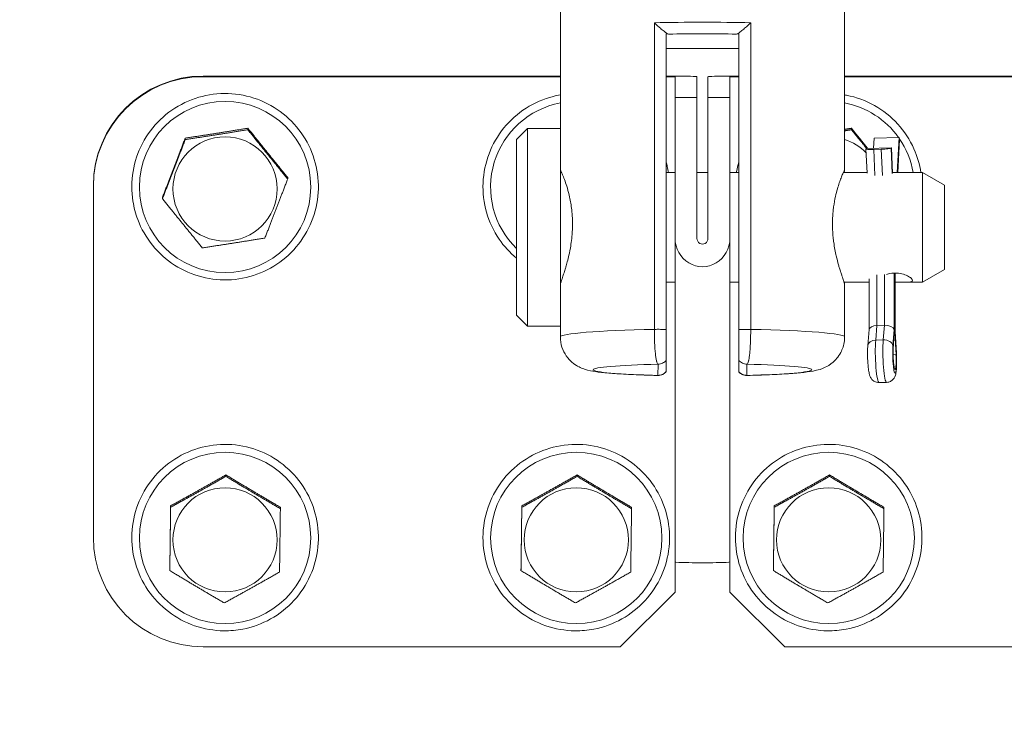
# Model space of a CAD drawing. Units: millimetres. Extents: x 21041 to 35881, y 7026 to 15936.
# Drawn here: x 25283 to 25372, y 11656 to 11721 of the extents above; entities that cross this region are included whole.
import ezdxf

# ---------------------------------------------------------------- set-up
doc = ezdxf.new("R2010")
doc.units = ezdxf.units.MM
for name, color, linetype, lineweight in [('Tratteggio (ISO)', 7, 'Continuous', 5), ('Visibile (ISO)', 7, 'Continuous', 15), ('Visibile sottile (ISO)', 7, 'Continuous', 9)]:
    doc.layers.add(name, color=color, linetype=linetype, lineweight=lineweight)

msp = doc.modelspace()

# ---------------------------------------------------------------- hatches: boundary and pattern name
at = {"layer": 'Tratteggio (ISO)'}
h = msp.add_hatch(dxfattribs=at)
h.set_pattern_fill('AR-CONC', color=256, scale=0.322997, angle=149.99998, style=0, pattern_type=2)
h.set_pattern_definition([(199.999978, (22433.3153, 7401.3682), (-1.90499886, 1.3338947), [0.2422475, -2.664722]), (144.99998, (22433.3153, 7401.3682), (-0.8266595, -2.3281372), [0.193798, -2.1317776]), (250.450978, (22433.1566, 7401.4793), (-2.731667, -0.99422044), [0.2058787, -2.2646649]), (196.18418, (22432.9923, 7400.8087), (-2.7180115, 2.1865714), [0.3633712, -3.997083]), (246.63558, (22432.766, 7400.991), (-4.1876678, -1.2153618), [0.308818, -3.3969876]), (141.18398, (22432.9923, 7400.8087), (-4.1876658, -1.2153693), [0.290697, -3.1976664]), (170.999978, (22432.7934, 7401.1101), (-1.01946456, 2.09021237), [0.2422475, -2.664722]), (115.99998, (22432.7934, 7401.11), (-1.851716, -1.6354622), [0.193798, -2.1317776]), (221.451378, (22432.7084, 7401.2843), (-2.8711806, 0.4547536), [0.2058787, -2.2646649]), (187.499978, (22433.31534, 7401.3682), (-0.57163223, -0.91154339), [0, -2.1059379, 0, -2.1640773, 0, -2.13985254]), (157.499978, (22433.3153, 7401.3682), (-1.3728352, -0.67840796), [0, -1.23384705, 0, -2.0574884, 0, -0.81556644]), (117.499978, (22433.9391, 7401.00805), (-1.45679948, 0.92520598), [0, -0.80749152, 0, -2.51937356, 0, -3.3430149]), (107.499978, (22434.2189, 7400.8466), (-1.792975, 0.66181954), [0, -1.049739, 0, -1.67312244, 0, -2.3740251])])
edge = h.paths.add_edge_path()
edge.add_line((26091.666, 12115.579), (26091.666, 12128.584))
edge.add_line((26091.666, 12128.584), (26089.667, 12128.584))
edge.add_line((26089.667, 12128.584), (26089.666, 12128.584))
edge.add_line((26089.666, 12128.584), (26089.666, 12110.578))
edge.add_line((26089.666, 12110.578), (26090.172, 12110.578))
edge.add_line((26090.172, 12110.578), (26092.133, 12110.578))
edge.add_line((26092.133, 12110.578), (26171.463, 12110.578))
edge.add_line((26171.463, 12110.578), (26172.134, 12084.408))
edge.add_line((26172.134, 12084.408), (26184.411, 11605.858))
edge.add_line((26184.411, 11605.858), (26184.419, 11605.549))
edge.add_line((26184.419, 11605.549), (26184.42, 11605.549))
edge.add_line((26184.42, 11605.549), (26187.42, 11605.549))
edge.add_line((26187.42, 11605.549), (26282.387, 11605.549))
edge.add_line((26282.387, 11605.549), (26282.387, 11607.549))
edge.add_line((26282.387, 11607.549), (26197.115, 11607.549))
edge.add_spline(control_points=[(26197.115, 11607.549), (26195.855, 11607.549), (26194.607, 11607.787), (26192.224, 11608.73), (26191.119, 11609.441), (26189.242, 11611.247), (26188.49, 11612.325), (26187.439, 11614.708), (26187.152, 11615.991), (26187.119, 11617.292)], knot_values=[-1.549937, -1.549937, -1.549937, -1.549937, -1.171933, -1.171933, -0.781289, -0.781289, -0.390644, -0.390644, 0, 0, 0, 0], degree=3, periodic=0)
edge.add_line((26187.119, 11617.292), (26174.512, 12108.705))
edge.add_spline(control_points=[(26174.512, 12108.705), (26174.496, 12109.336), (26174.36, 12109.957), (26173.858, 12111.137), (26173.488, 12111.68), (26172.561, 12112.595), (26172.013, 12112.957), (26170.809, 12113.451), (26170.164, 12113.579), (26169.513, 12113.579)], knot_values=[-0.775097, -0.775097, -0.775097, -0.775097, -0.585916, -0.585916, -0.39055, -0.39055, -0.195256, -0.195256, 0, 0, 0, 0], degree=3, periodic=0)
edge.add_line((26169.513, 12113.579), (26093.666, 12113.579))
edge.add_ellipse((26093.666, 12115.579), major_axis=(0.056, -2), ratio=0.999638, start_angle=270, end_angle=358.3865, ccw=False)
edge.add_ellipse((26093.666, 12115.579), major_axis=(0.056, -2), ratio=0.999638, start_angle=268.3865, end_angle=270, ccw=False)
edge = h.paths.add_edge_path()
edge.add_ellipse((24596.107, 12115.579), major_axis=(-0.056, -2), ratio=0.999638, start_angle=90, end_angle=91.6135)
edge.add_line((24598.107, 12115.579), (24598.107, 12128.584))
edge.add_line((24598.107, 12128.584), (24600.107, 12128.584))
edge.add_line((24600.107, 12128.584), (24600.107, 12128.584))
edge.add_line((24600.107, 12128.584), (24600.107, 12110.578))
edge.add_line((24600.107, 12110.578), (24599.602, 12110.578))
edge.add_line((24599.602, 12110.578), (24597.64, 12110.578))
edge.add_line((24597.64, 12110.578), (24518.311, 12110.578))
edge.add_line((24518.311, 12110.578), (24517.639, 12084.408))
edge.add_line((24517.639, 12084.408), (24505.362, 11605.858))
edge.add_line((24505.362, 11605.858), (24505.354, 11605.549))
edge.add_line((24505.354, 11605.549), (24505.353, 11605.549))
edge.add_line((24505.353, 11605.549), (24502.353, 11605.549))
edge.add_line((24502.353, 11605.549), (24407.387, 11605.549))
edge.add_line((24407.387, 11605.549), (24407.387, 11607.549))
edge.add_line((24407.387, 11607.549), (24492.658, 11607.549))
edge.add_spline(control_points=[(24492.658, 11607.549), (24493.96, 11607.549), (24495.25, 11607.803), (24497.659, 11608.792), (24498.756, 11609.517), (24500.609, 11611.346), (24501.349, 11612.433), (24502.352, 11614.79), (24502.622, 11616.033), (24502.655, 11617.292)], knot_values=[-1.549937, -1.549937, -1.549937, -1.549937, -1.159293, -1.159293, -0.768648, -0.768648, -0.378004, -0.378004, 0, 0, 0, 0], degree=3, periodic=0)
edge.add_line((24502.655, 11617.292), (24515.262, 12108.705))
edge.add_spline(control_points=[(24515.262, 12108.705), (24515.278, 12109.356), (24515.422, 12109.998), (24515.948, 12111.191), (24516.324, 12111.73), (24517.263, 12112.633), (24517.816, 12112.988), (24519.006, 12113.46), (24519.63, 12113.579), (24520.26, 12113.579)], knot_values=[-0.775109, -0.775109, -0.775109, -0.775109, -0.57965, -0.57965, -0.384232, -0.384232, -0.188889, -0.188889, 0, 0, 0, 0], degree=3, periodic=0)
edge.add_line((24520.26, 12113.579), (24596.107, 12113.579))
edge.add_ellipse((24596.107, 12115.579), major_axis=(-0.056, -2), ratio=0.999638, start_angle=1.6135, end_angle=90)

# ---------------------------------------------------------------- linework, layer by layer
at = {"layer": 'Visibile (ISO)'}
for p, q in [((25331.937, 11710.892), (25331.937, 11721.511)), ((25357.837, 11707.083), (25357.837, 11721.511)), ((25341.587, 11719.537), (25341.587, 11692.58)), ((25348.187, 11692.579), (25348.187, 11719.536)), ((25299.387, 11715.686), (25331.937, 11715.686)), ((25331.937, 11715.63), (25299.387, 11715.63)), ((25341.587, 11715.686), (25342.386, 11715.686)), ((25342.386, 11715.63), (25341.587, 11715.63)), ((25342.387, 11713.724), (25342.387, 11715.629)), ((25344.387, 11715.629), (25344.387, 11713.724)), ((25345.387, 11713.724), (25345.387, 11715.629)), ((25347.387, 11715.629), (25347.387, 11713.724)), ((25347.388, 11715.686), (25348.187, 11715.686)), ((25348.187, 11715.63), (25347.388, 11715.63)), ((25357.837, 11715.686), (25390.387, 11715.686)), ((25390.387, 11715.63), (25357.837, 11715.63)), ((25342.387, 11713.724), (25344.387, 11713.724)), ((25342.387, 11700.878), (25342.387, 11713.724)), ((25344.387, 11713.724), (25344.387, 11700.878)), ((25345.387, 11713.724), (25347.387, 11713.724)), ((25345.387, 11700.878), (25345.387, 11713.724)), ((25347.387, 11713.724), (25347.387, 11700.878)), ((25303.462, 11710.928), (25303.462, 11710.797)), ((25327.937, 11709.892), (25328.937, 11710.892)), ((25328.937, 11710.892), (25328.937, 11692.892)), ((25328.937, 11710.892), (25331.937, 11710.892)), ((25331.937, 11692.906), (25331.937, 11710.892)), ((25358.462, 11710.928), (25358.462, 11710.797)), ((25297.758, 11710.032), (25297.758, 11709.901)), ((25360.519, 11710.012), (25360.472, 11709.105)), ((25360.519, 11710.012), (25362.803, 11710.083)), ((25362.634, 11706.882), (25362.803, 11710.083)), ((25362.803, 11710.083), (25362.833, 11709.926)), ((25327.937, 11693.892), (25327.937, 11709.892)), ((25359.784, 11709.046), (25359.88, 11706.828)), ((25359.819, 11709.085), (25359.789, 11709.056)), ((25359.819, 11709.085), (25362.103, 11709.156)), ((25362.072, 11709.127), (25362.103, 11709.156)), ((25362.103, 11709.156), (25362.202, 11706.843)), ((25362.838, 11709.859), (25362.681, 11706.882)), ((25360.498, 11708.994), (25361.183, 11709.015)), ((25307.09, 11706.439), (25307.09, 11706.308)), ((25331.937, 11706.892), (25332.051, 11706.892)), ((25341.587, 11706.892), (25342.387, 11706.892)), ((25344.387, 11706.892), (25345.387, 11706.892)), ((25347.387, 11706.892), (25348.187, 11706.892)), ((25357.723, 11706.892), (25359.877, 11706.892)), ((25363.394, 11706.892), (25364.937, 11706.892)), ((25364.937, 11696.892), (25364.937, 11706.892)), ((25366.937, 11705.737), (25364.937, 11706.892)), ((25289.387, 11705.689), (25289.387, 11705.633)), ((25289.387, 11705.633), (25289.387, 11673.646)), ((25366.937, 11705.737), (25366.937, 11698.047)), ((25295.683, 11704.646), (25295.683, 11704.515)), ((25342.387, 11671.39), (25342.387, 11700.878)), ((25347.387, 11700.878), (25347.387, 11671.39)), ((25362.442, 11697.724), (25362.442, 11692.41)), ((25366.937, 11698.047), (25364.937, 11696.892)), ((25331.937, 11696.892), (25331.988, 11696.892)), ((25341.587, 11696.892), (25342.387, 11696.892)), ((25347.387, 11696.892), (25348.187, 11696.892)), ((25357.786, 11696.892), (25360.065, 11696.892)), ((25357.837, 11691.908), (25357.837, 11696.701)), ((25360.065, 11697.214), (25360.065, 11692.572)), ((25363.394, 11696.892), (25364.937, 11696.892)), ((25327.937, 11693.892), (25328.937, 11692.892)), ((25328.937, 11692.892), (25331.937, 11692.892)), ((25331.937, 11691.908), (25331.937, 11692.906)), ((25360.773, 11692.943), (25361.458, 11692.965)), ((25341.587, 11689.759), (25341.587, 11692.58)), ((25348.187, 11692.579), (25348.187, 11689.768)), ((25360.065, 11692.58), (25359.951, 11691.129)), ((25362.271, 11690.825), (25362.395, 11692.697)), ((25362.395, 11692.697), (25362.52, 11690.295)), ((25362.442, 11692.41), (25362.557, 11690.465)), ((25341.587, 11688.739), (25341.587, 11688.743)), ((25348.187, 11688.733), (25348.187, 11688.729)), ((25360.982, 11687.742), (25361.667, 11687.763)), ((25301.462, 11679.326), (25301.462, 11679.195)), ((25333.462, 11679.326), (25333.462, 11679.195)), ((25356.462, 11679.326), (25356.462, 11679.195)), ((25296.425, 11676.506), (25296.425, 11676.375)), ((25306.424, 11676.376), (25306.424, 11676.245)), ((25328.425, 11676.506), (25328.425, 11676.375)), ((25338.424, 11676.376), (25338.424, 11676.245)), ((25351.425, 11676.506), (25351.425, 11676.375)), ((25361.424, 11676.376), (25361.424, 11676.245)), ((25342.386, 11673.646), (25342.386, 11668.648)), ((25347.388, 11673.646), (25347.388, 11668.648)), ((25296.35, 11670.735), (25296.35, 11670.604)), ((25328.35, 11670.735), (25328.35, 11670.604)), ((25351.35, 11670.735), (25351.35, 11670.604)), ((25342.386, 11668.648), (25337.386, 11663.65)), ((25352.388, 11663.65), (25347.388, 11668.648)), ((25337.386, 11663.65), (25299.387, 11663.65)), ((25390.387, 11663.65), (25352.388, 11663.65))]:
    msp.add_line(p, q, dxfattribs=at)
for centre, major_axis, ratio, start_param, end_param in [((25340.842, 11719.499), (1, 0), 0.056405, 0.303453, 0.730414), ((25348.942, 11719.499), (-1, 0), 0.056405, 5.568197, 5.978824), ((25340.832, 11718.231), (1, 0), 0.056405, 5.568197, 5.978824), ((25348.932, 11718.231), (-1, 0), 0.056405, 0.303453, 0.730414), ((25299.387, 11705.689), (-10, 0), 0.999607, 4.712389, 6.283185), ((25299.387, 11705.633), (-10, 0), 0.999607, 4.712389, 6.283185), ((25342.386, 11715.629), (2.001, 0), 0.028027, 0, 1.570796), ((25342.386, 11715.629), (0.001, 0), 0.028027, 0, 1.570796), ((25347.388, 11715.629), (-2.001, 0), 0.028027, 4.712389, 6.283185), ((25347.388, 11715.629), (-0.001, 0), 0.028027, 4.712389, 6.283185), ((25356.387, 11705.395), (-4.75, 0), 0.999607, 3.910919, 4.402174), ((25360.588, 11709.081), (-0.804, -0.035), 0.10386, 6.166575, 7.737371), ((25361.273, 11709.102), (0.804, 0.035), 0.10386, 4.595778, 6.166575), ((25362.034, 11709.901), (0.804, -0.042), 0.582765, 0, 0.142882), ((25344.887, 11700.878), (0, -2.569), 0.973109, 4.712389, 7.853982), ((25344.887, 11700.878), (0, 0.514), 0.973109, 1.570796, 4.712389), ((25360.87, 11692.541), (0.805, -0.032), 0.499847, 1.710415, 3.121982), ((25361.555, 11692.562), (-0.805, 0.032), 0.499847, 3.281211, 4.852007), ((25361.637, 11692.386), (-0.805, -0.024), 0.012414, 3.141958, 3.261235), ((25362.395, 11690.087), (0.036, -1.149), 0.115717, 4.011288, 8.032851), ((25299.387, 11673.646), (-10, 0), 0.999607, 0, 1.570796), ((25342.386, 11673.646), (0.001, 0), 0.028027, 0, 1.570796), ((25347.388, 11673.646), (-0.001, 0), 0.028027, 4.712389, 6.283185), ((25344.887, 11671.39), (-2.5, 0), 0.028027, 0, 3.141593)]:
    msp.add_ellipse(centre, major_axis=major_axis, ratio=ratio, start_param=start_param, end_param=end_param, dxfattribs=at)
for centre, major_axis in [((25301.387, 11705.395), (-4.75, 0)), ((25301.387, 11673.408), (4.75, 0)), ((25333.387, 11673.408), (4.75, 0)), ((25356.387, 11673.408), (4.75, 0))]:
    msp.add_ellipse(centre, major_axis=major_axis, ratio=0.999607, dxfattribs=at)
for points, knots in [([(25340.503, 11720.551), (25340.505, 11720.549), (25340.506, 11720.548), (25340.607, 11720.447), (25340.713, 11720.346), (25340.924, 11720.153), (25341.031, 11720.06), (25341.247, 11719.878), (25341.358, 11719.789), (25341.537, 11719.658), (25341.608, 11719.609), (25341.719, 11719.544), (25341.761, 11719.524), (25341.792, 11719.517), (25341.794, 11719.516), (25341.796, 11719.516)], [-0.4501946, -0.4501946, -0.4501946, -0.4501946, -0.4494082, -0.4494082, -0.3956652, -0.3956652, -0.3442882, -0.3442882, -0.289707, -0.289707, -0.2488331, -0.2488331, -0.2138621, -0.2138621, -0.2115932, -0.2115932, -0.2115932, -0.2115932]), ([(25349.281, 11720.55), (25349.28, 11720.549), (25349.278, 11720.548), (25349.177, 11720.447), (25349.071, 11720.346), (25348.86, 11720.153), (25348.754, 11720.06), (25348.537, 11719.878), (25348.426, 11719.789), (25348.248, 11719.657), (25348.177, 11719.609), (25348.065, 11719.543), (25348.023, 11719.524), (25347.991, 11719.517), (25347.99, 11719.516), (25347.988, 11719.516)], [-0.0006435, -0.0006435, -0.0006435, -0.0006435, 0, 0, 0.0439709, 0.0439709, 0.0860059, 0.0860059, 0.1306626, 0.1306626, 0.1641043, 0.1641043, 0.1927165, 0.1927165, 0.1945728, 0.1945728, 0.1945728, 0.1945728]), ([(25347.986, 11718.212), (25347.584, 11718.206), (25347.175, 11718.201), (25346.349, 11718.194), (25345.931, 11718.191), (25345.092, 11718.189), (25344.671, 11718.189), (25343.832, 11718.192), (25343.414, 11718.194), (25342.587, 11718.201), (25342.179, 11718.206), (25341.776, 11718.212)], [4.4513014, 4.4513014, 4.4513014, 4.4513014, 4.5554025, 4.5554025, 4.6603627, 4.6603627, 4.7653228, 4.7653228, 4.870283, 4.870283, 4.9743816, 4.9743816, 4.9743816, 4.9743816]), ([(25292.99, 11704.28), (25292.849, 11705.175), (25292.853, 11706.093), (25293.149, 11707.882), (25293.441, 11708.752), (25294.285, 11710.356), (25294.836, 11711.09), (25296.142, 11712.348), (25296.896, 11712.871), (25298.532, 11713.654), (25299.412, 11713.914), (25301.211, 11714.143), (25302.129, 11714.113), (25303.909, 11713.765), (25304.77, 11713.447), (25306.35, 11712.557), (25307.068, 11711.985), (25308.287, 11710.643), (25308.789, 11709.874), (25309.524, 11708.217), (25309.758, 11707.329), (25309.935, 11705.525), (25309.877, 11704.609), (25309.477, 11702.841), (25309.135, 11701.99), (25308.199, 11700.437), (25307.605, 11699.737), (25306.228, 11698.557), (25305.445, 11698.079), (25303.766, 11697.392), (25302.872, 11697.184), (25301.063, 11697.061), (25300.148, 11697.145), (25298.392, 11697.596), (25297.551, 11697.963), (25296.025, 11698.944), (25295.342, 11699.557), (25294.203, 11700.968), (25293.748, 11701.765), (25293.227, 11703.152), (25293.079, 11703.712), (25292.99, 11704.28)], [0, 0, 0, 0, 0.319969, 0.319969, 0.639937, 0.639937, 0.959919, 0.959919, 1.27992, 1.27992, 1.599941, 1.599941, 1.919972, 1.919972, 2.240003, 2.240003, 2.56002, 2.56002, 2.880017, 2.880017, 3.199995, 3.199995, 3.519962, 3.519962, 3.839933, 3.839933, 4.159917, 4.159917, 4.479922, 4.479922, 4.799946, 4.799946, 5.119979, 5.119979, 5.440007, 5.440007, 5.760021, 5.760021, 6.080014, 6.080014, 6.283185, 6.283185, 6.283185, 6.283185]), ([(25327.937, 11699.079), (25327.334, 11699.582), (25326.802, 11700.169), (25325.85, 11701.567), (25325.461, 11702.398), (25324.964, 11704.142), (25324.856, 11705.053), (25324.933, 11706.864), (25325.117, 11707.763), (25325.76, 11709.458), (25326.218, 11710.254), (25327.361, 11711.661), (25328.046, 11712.272), (25329.574, 11713.248), (25330.417, 11713.613), (25331.507, 11713.89), (25331.721, 11713.935), (25331.937, 11713.972)], [0.683039, 0.683039, 0.683039, 0.683039, 0.960068, 0.960068, 1.280055, 1.280055, 1.600027, 1.600027, 1.919995, 1.919995, 2.23997, 2.23997, 2.559963, 2.559963, 2.879977, 2.879977, 2.957138, 2.957138, 2.957138, 2.957138]), ([(25357.837, 11713.972), (25357.898, 11713.962), (25357.958, 11713.951), (25358.909, 11713.765), (25359.77, 11713.447), (25361.35, 11712.557), (25362.068, 11711.985), (25363.287, 11710.643), (25363.789, 11709.874), (25364.461, 11708.36), (25364.674, 11707.634), (25364.788, 11706.892)], [1.898177, 1.898177, 1.898177, 1.898177, 1.919972, 1.919972, 2.240003, 2.240003, 2.56002, 2.56002, 2.880017, 2.880017, 3.144875, 3.144875, 3.144875, 3.144875]), ([(25341.587, 11707.837), (25341.622, 11707.709), (25341.654, 11707.579), (25341.724, 11707.264), (25341.759, 11707.079), (25341.788, 11706.892)], [4.4329123, 4.4329123, 4.4329123, 4.4329123, 4.4800513, 4.4800513, 4.5467088, 4.5467088, 4.5467088, 4.5467088]), ([(25347.986, 11706.892), (25347.99, 11706.924), (25347.996, 11706.956), (25348.048, 11707.274), (25348.11, 11707.557), (25348.187, 11707.837)], [0.3086058, 0.3086058, 0.3086058, 0.3086058, 0.3199686, 0.3199686, 0.4224023, 0.4224023, 0.4224023, 0.4224023]), ([(25331.988, 11706.892), (25331.954, 11706.997), (25331.937, 11707.062), (25331.937, 11707.102), (25331.948, 11707.091), (25331.991, 11707.016), (25332.021, 11706.958), (25332.091, 11706.807), (25332.129, 11706.719), (25332.229, 11706.478), (25332.293, 11706.312), (25332.5, 11705.727), (25332.652, 11705.228), (25332.856, 11704.291), (25332.924, 11703.898), (25332.989, 11703.341), (25333.003, 11703.193), (25333.027, 11702.865), (25333.036, 11702.685), (25333.043, 11702.399), (25333.044, 11702.293), (25333.044, 11702.187)], [-0.9345289, -0.9345289, -0.9345289, -0.9345289, -0.8195307, -0.8195307, -0.7265009, -0.7265009, -0.6412276, -0.6412276, -0.5661854, -0.5661854, -0.4664066, -0.4664066, -0.2611095, -0.2611095, -0.1321312, -0.1321312, -0.0862877, -0.0862877, -0.031895, -0.031895, -0.000001, -0.000001, -0.000001, -0.000001]), ([(25356.73, 11702.187), (25356.73, 11702.377), (25356.734, 11702.567), (25356.748, 11702.86), (25356.754, 11702.964), (25356.769, 11703.153), (25356.776, 11703.237), (25356.799, 11703.473), (25356.818, 11703.623), (25356.884, 11704.098), (25356.943, 11704.413), (25357.062, 11704.953), (25357.122, 11705.184), (25357.24, 11705.6), (25357.298, 11705.785), (25357.408, 11706.112), (25357.46, 11706.255), (25357.538, 11706.459), (25357.567, 11706.529), (25357.618, 11706.654), (25357.641, 11706.709), (25357.691, 11706.823), (25357.716, 11706.878), (25357.765, 11706.981), (25357.787, 11707.024), (25357.825, 11707.089), (25357.836, 11707.1), (25357.837, 11707.063), (25357.819, 11706.998), (25357.786, 11706.892)], [-2.084995, -2.084995, -2.084995, -2.084995, -2.008626, -2.008626, -1.966055, -1.966055, -1.931286, -1.931286, -1.86788, -1.86788, -1.726311, -1.726311, -1.607748, -1.607748, -1.497409, -1.497409, -1.39413, -1.39413, -1.332007, -1.332007, -1.274422, -1.274422, -1.200563, -1.200563, -1.108564, -1.108564, -0.986047, -0.986047, -0.829702, -0.829702, -0.829702, -0.829702]), ([(25363.394, 11706.892), (25363.29, 11706.892), (25363.174, 11706.89), (25362.854, 11706.884), (25362.639, 11706.881), (25362.359, 11706.881), (25362.28, 11706.882), (25362.201, 11706.882)], [0.3872382, 0.3872382, 0.3872382, 0.3872382, 0.4251275, 0.4251275, 0.4858735, 0.4858735, 0.5091048, 0.5091048, 0.5091048, 0.5091048]), ([(25333.044, 11702.187), (25333.043, 11702.009), (25333.038, 11701.83), (25333.023, 11701.512), (25333.014, 11701.372), (25332.983, 11700.988), (25332.957, 11700.746), (25332.895, 11700.295), (25332.861, 11700.084), (25332.802, 11699.762), (25332.779, 11699.647), (25332.707, 11699.309), (25332.656, 11699.094), (25332.558, 11698.714), (25332.512, 11698.546), (25332.436, 11698.284), (25332.406, 11698.184), (25332.353, 11698.008), (25332.328, 11697.93), (25332.256, 11697.704), (25332.211, 11697.565), (25332.142, 11697.358), (25332.116, 11697.282), (25332.056, 11697.1), (25332.024, 11697.004), (25331.958, 11696.801), (25331.937, 11696.725), (25331.937, 11696.7), (25331.937, 11696.7), (25331.937, 11696.7)], [-1.7082588, -1.7082588, -1.7082588, -1.7082588, -1.6529644, -1.6529644, -1.6095203, -1.6095203, -1.5328527, -1.5328527, -1.4634528, -1.4634528, -1.4234365, -1.4234365, -1.3441748, -1.3441748, -1.2758954, -1.2758954, -1.2312098, -1.2312098, -1.1936823, -1.1936823, -1.1172262, -1.1172262, -1.0670034, -1.0670034, -0.9859585, -0.9859585, -0.8543014, -0.8543014, -0.853831, -0.853831, -0.853831, -0.853831]), ([(25357.837, 11696.701), (25357.837, 11696.701), (25357.837, 11696.701), (25357.837, 11696.716), (25357.829, 11696.749), (25357.81, 11696.815), (25357.805, 11696.833), (25357.795, 11696.865), (25357.791, 11696.878), (25357.782, 11696.907), (25357.777, 11696.922), (25357.759, 11696.976), (25357.745, 11697.017), (25357.693, 11697.173), (25357.648, 11697.307), (25357.562, 11697.564), (25357.526, 11697.674), (25357.468, 11697.854), (25357.447, 11697.918), (25357.407, 11698.046), (25357.388, 11698.11), (25357.34, 11698.269), (25357.311, 11698.368), (25357.21, 11698.722), (25357.138, 11698.995), (25356.983, 11699.671), (25356.906, 11700.079), (25356.833, 11700.625), (25356.819, 11700.737), (25356.796, 11700.943), (25356.787, 11701.036), (25356.768, 11701.251), (25356.759, 11701.373), (25356.738, 11701.725), (25356.731, 11701.956), (25356.73, 11702.187)], [-0.8296616, -0.8296616, -0.8296616, -0.8296616, -0.8290189, -0.8290189, -0.7542925, -0.7542925, -0.729422, -0.729422, -0.7144927, -0.7144927, -0.6979393, -0.6979393, -0.6608105, -0.6608105, -0.5693188, -0.5693188, -0.5099896, -0.5099896, -0.4789338, -0.4789338, -0.4502262, -0.4502262, -0.4085432, -0.4085432, -0.3054964, -0.3054964, -0.1694656, -0.1694656, -0.1346189, -0.1346189, -0.1061487, -0.1061487, -0.0692518, -0.0692518, -0.000001, -0.000001, -0.000001, -0.000001]), ([(25361.643, 11697.605), (25361.7, 11697.623), (25361.76, 11697.64), (25362.019, 11697.699), (25362.234, 11697.724), (25362.639, 11697.724), (25362.854, 11697.699), (25363.248, 11697.608), (25363.427, 11697.543), (25363.709, 11697.407), (25363.832, 11697.327), (25363.996, 11697.179), (25364.037, 11697.111), (25364.037, 11697.007), (25363.996, 11696.965), (25363.832, 11696.911), (25363.709, 11696.899), (25363.427, 11696.89), (25363.248, 11696.893), (25362.856, 11696.9), (25362.643, 11696.903), (25362.442, 11696.903)], [0.4060119, 0.4060119, 0.4060119, 0.4060119, 0.4251275, 0.4251275, 0.4858735, 0.4858735, 0.5466195, 0.5466195, 0.6073656, 0.6073656, 0.6680879, 0.6680879, 0.7288102, 0.7288102, 0.7895326, 0.7895326, 0.8502549, 0.8502549, 0.9110009, 0.9110009, 0.9711683, 0.9711683, 0.9711683, 0.9711683]), ([(25331.937, 11691.908), (25331.937, 11691.579), (25331.993, 11691.253), (25332.187, 11690.657), (25332.327, 11690.398), (25332.648, 11689.929), (25332.828, 11689.749), (25333.193, 11689.43), (25333.364, 11689.323), (25333.691, 11689.138), (25333.831, 11689.079), (25334.14, 11688.958), (25334.281, 11688.918), (25334.774, 11688.79), (25335.055, 11688.751), (25335.772, 11688.658), (25336.205, 11688.617), (25337.197, 11688.542), (25337.755, 11688.509), (25338.976, 11688.452), (25339.64, 11688.427), (25340.496, 11688.403), (25340.651, 11688.399), (25340.808, 11688.395)], [0, 0, 0, 0, 0.018355, 0.018355, 0.038558, 0.038558, 0.064471, 0.064471, 0.099234, 0.099234, 0.143898, 0.143898, 0.21396, 0.21396, 0.412102, 0.412102, 0.643418, 0.643418, 0.874734, 0.874734, 1.10605, 1.10605, 1.15658, 1.15658, 1.15658, 1.15658]), ([(25348.957, 11688.395), (25349.676, 11688.413), (25350.36, 11688.435), (25351.628, 11688.489), (25352.212, 11688.52), (25353.258, 11688.591), (25353.719, 11688.63), (25354.533, 11688.722), (25354.865, 11688.765), (25355.472, 11688.91), (25355.679, 11688.95), (25356.257, 11689.23), (25356.482, 11689.343), (25357.001, 11689.797), (25357.26, 11690.061), (25357.639, 11690.783), (25357.769, 11691.15), (25357.83, 11691.671), (25357.837, 11691.789), (25357.837, 11691.908)], [1.984108, 1.984108, 1.984108, 1.984108, 2.215605, 2.215605, 2.447102, 2.447102, 2.678599, 2.678599, 2.910096, 2.910096, 3.025844, 3.025844, 3.077208, 3.077208, 3.111945, 3.111945, 3.13497, 3.13497, 3.141593, 3.141593, 3.141593, 3.141593]), ([(25359.951, 11691.129), (25359.938, 11690.96), (25359.931, 11690.771), (25359.926, 11690.395), (25359.928, 11690.212), (25359.938, 11689.849), (25359.947, 11689.669), (25359.972, 11689.323), (25359.987, 11689.157), (25360.027, 11688.839), (25360.05, 11688.693), (25360.102, 11688.47), (25360.123, 11688.391), (25360.186, 11688.243), (25360.209, 11688.196), (25360.287, 11688.075), (25360.341, 11687.997), (25360.527, 11687.857), (25360.623, 11687.802), (25360.818, 11687.75), (25360.9, 11687.74), (25360.982, 11687.742)], [4.214404, 4.214404, 4.214404, 4.214404, 4.615417, 4.615417, 4.962317, 4.962317, 5.30197, 5.30197, 5.647577, 5.647577, 6.026952, 6.026952, 6.259942, 6.259942, 6.354135, 6.354135, 6.451922, 6.451922, 6.509803, 6.509803, 6.544301, 6.544301, 6.544301, 6.544301]), ([(25362.557, 11690.465), (25362.567, 11690.288), (25362.574, 11690.105), (25362.581, 11689.746), (25362.581, 11689.569), (25362.573, 11689.231), (25362.565, 11689.071), (25362.539, 11688.777), (25362.524, 11688.649), (25362.476, 11688.444), (25362.459, 11688.375), (25362.398, 11688.241), (25362.378, 11688.202), (25362.309, 11688.094), (25362.253, 11688.014), (25362.068, 11687.876), (25361.973, 11687.822), (25361.796, 11687.775), (25361.732, 11687.765), (25361.667, 11687.763)], [4.214404, 4.214404, 4.214404, 4.214404, 4.556973, 4.556973, 4.897173, 4.897173, 5.249067, 5.249067, 5.6106, 5.6106, 5.791367, 5.791367, 5.853981, 5.853981, 5.941058, 5.941058, 5.994876, 5.994876, 6.022069, 6.022069, 6.022069, 6.022069]), ([(25341.587, 11688.739), (25341.515, 11688.657), (25341.429, 11688.586), (25341.245, 11688.479), (25341.145, 11688.44), (25340.968, 11688.402), (25340.89, 11688.394), (25340.814, 11688.395)], [0, 0, 0, 0, 0.03260033, 0.03260033, 0.06399823, 0.06399823, 0.08697623, 0.08697623, 0.08697623, 0.08697623]), ([(25348.952, 11688.395), (25348.85, 11688.393), (25348.747, 11688.407), (25348.548, 11688.466), (25348.451, 11688.513), (25348.299, 11688.617), (25348.239, 11688.67), (25348.187, 11688.729)], [0.0003967, 0.0003967, 0.0003967, 0.0003967, 0.0309634, 0.0309634, 0.06256777, 0.06256777, 0.08623853, 0.08623853, 0.08623853, 0.08623853]), ([(25301.276, 11665.116), (25300.369, 11665.128), (25299.465, 11665.286), (25297.751, 11665.878), (25296.942, 11666.313), (25295.502, 11667.414), (25294.871, 11668.081), (25293.85, 11669.58), (25293.461, 11670.411), (25292.964, 11672.154), (25292.856, 11673.066), (25292.933, 11674.877), (25293.117, 11675.776), (25293.76, 11677.471), (25294.218, 11678.267), (25295.361, 11679.673), (25296.046, 11680.285), (25297.574, 11681.261), (25298.417, 11681.625), (25300.174, 11682.071), (25301.089, 11682.153), (25302.898, 11682.023), (25303.792, 11681.813), (25305.468, 11681.121), (25306.25, 11680.64), (25307.623, 11679.456), (25308.214, 11678.754), (25309.146, 11677.198), (25309.486, 11676.346), (25309.88, 11674.577), (25309.935, 11673.66), (25309.753, 11671.857), (25309.516, 11670.97), (25308.776, 11669.315), (25308.272, 11668.548), (25307.048, 11667.21), (25306.329, 11666.64), (25304.746, 11665.755), (25303.884, 11665.44), (25302.428, 11665.16), (25301.852, 11665.108), (25301.276, 11665.116)], [0, 0, 0, 0, 0.320033, 0.320033, 0.640059, 0.640059, 0.960068, 0.960068, 1.280055, 1.280055, 1.600027, 1.600027, 1.919995, 1.919995, 2.23997, 2.23997, 2.559963, 2.559963, 2.879977, 2.879977, 3.200006, 3.200006, 3.520039, 3.520039, 3.840062, 3.840062, 4.160067, 4.160067, 4.480051, 4.480051, 4.800021, 4.800021, 5.119989, 5.119989, 5.439967, 5.439967, 5.759964, 5.759964, 6.079981, 6.079981, 6.283185, 6.283185, 6.283185, 6.283185]), ([(25333.276, 11665.116), (25332.369, 11665.128), (25331.465, 11665.286), (25329.751, 11665.878), (25328.942, 11666.313), (25327.502, 11667.414), (25326.871, 11668.081), (25325.85, 11669.58), (25325.461, 11670.411), (25324.964, 11672.154), (25324.856, 11673.066), (25324.933, 11674.877), (25325.117, 11675.776), (25325.76, 11677.471), (25326.218, 11678.267), (25327.361, 11679.673), (25328.046, 11680.285), (25329.574, 11681.261), (25330.417, 11681.625), (25332.174, 11682.071), (25333.089, 11682.153), (25334.898, 11682.023), (25335.792, 11681.813), (25337.468, 11681.121), (25338.25, 11680.64), (25339.623, 11679.456), (25340.214, 11678.754), (25341.146, 11677.198), (25341.486, 11676.346), (25341.88, 11674.577), (25341.935, 11673.66), (25341.753, 11671.857), (25341.516, 11670.97), (25340.776, 11669.315), (25340.272, 11668.548), (25339.048, 11667.21), (25338.329, 11666.64), (25336.746, 11665.755), (25335.884, 11665.44), (25334.428, 11665.16), (25333.852, 11665.108), (25333.276, 11665.116)], [0, 0, 0, 0, 0.320033, 0.320033, 0.640059, 0.640059, 0.960068, 0.960068, 1.280055, 1.280055, 1.600027, 1.600027, 1.919995, 1.919995, 2.23997, 2.23997, 2.559963, 2.559963, 2.879977, 2.879977, 3.200006, 3.200006, 3.520039, 3.520039, 3.840062, 3.840062, 4.160067, 4.160067, 4.480051, 4.480051, 4.800021, 4.800021, 5.119989, 5.119989, 5.439967, 5.439967, 5.759964, 5.759964, 6.079981, 6.079981, 6.283185, 6.283185, 6.283185, 6.283185]), ([(25356.276, 11665.116), (25355.369, 11665.128), (25354.465, 11665.286), (25352.751, 11665.878), (25351.942, 11666.313), (25350.502, 11667.414), (25349.871, 11668.081), (25348.85, 11669.58), (25348.461, 11670.411), (25347.964, 11672.154), (25347.856, 11673.066), (25347.933, 11674.877), (25348.117, 11675.776), (25348.76, 11677.471), (25349.218, 11678.267), (25350.361, 11679.673), (25351.046, 11680.285), (25352.574, 11681.261), (25353.417, 11681.625), (25355.174, 11682.071), (25356.089, 11682.153), (25357.898, 11682.023), (25358.792, 11681.813), (25360.468, 11681.121), (25361.25, 11680.64), (25362.623, 11679.456), (25363.214, 11678.754), (25364.146, 11677.198), (25364.486, 11676.346), (25364.88, 11674.577), (25364.935, 11673.66), (25364.753, 11671.857), (25364.516, 11670.97), (25363.776, 11669.315), (25363.272, 11668.548), (25362.048, 11667.21), (25361.329, 11666.64), (25359.746, 11665.755), (25358.884, 11665.44), (25357.428, 11665.16), (25356.852, 11665.108), (25356.276, 11665.116)], [0, 0, 0, 0, 0.320033, 0.320033, 0.640059, 0.640059, 0.960068, 0.960068, 1.280055, 1.280055, 1.600027, 1.600027, 1.919995, 1.919995, 2.23997, 2.23997, 2.559963, 2.559963, 2.879977, 2.879977, 3.200006, 3.200006, 3.520039, 3.520039, 3.840062, 3.840062, 4.160067, 4.160067, 4.480051, 4.480051, 4.800021, 4.800021, 5.119989, 5.119989, 5.439967, 5.439967, 5.759964, 5.759964, 6.079981, 6.079981, 6.283185, 6.283185, 6.283185, 6.283185])]:
    msp.add_open_spline(points, degree=3, knots=knots, dxfattribs=at)
for points, weights in [([(25297.758, 11710.032), (25300.61, 11710.461), (25303.462, 11710.928)], [1.18876304953, 1.37266533329, 1.18876304953]), ([(25303.462, 11710.928), (25305.276, 11708.665), (25307.09, 11706.439)], [1.18876304953, 1.37266533329, 1.18876304953]), ([(25357.837, 11710.826), (25358.141, 11710.876), (25358.462, 11710.928)], [1.22152682361, 1.20694193338, 1.18876304953]), ([(25358.462, 11710.928), (25359.252, 11709.942), (25359.941, 11709.089)], [1.18876304953, 1.26245627505, 1.27708888015]), ([(25295.683, 11704.646), (25296.721, 11707.32), (25297.758, 11710.032)], [1.18876304953, 1.37266533329, 1.18876304953]), ([(25297.758, 11709.901), (25300.61, 11710.326), (25303.462, 11710.797)], [1, 1.15470053838, 1]), ([(25303.462, 11710.797), (25305.276, 11708.529), (25307.09, 11706.308)], [1, 1.15470053838, 1]), ([(25357.837, 11710.694), (25358.141, 11710.744), (25358.462, 11710.797)], [1.0275612319, 1.0152922686, 1]), ([(25358.462, 11710.797), (25359.195, 11709.881), (25359.836, 11709.086)], [1, 1.05723011057, 1.07211666384]), ([(25295.683, 11704.515), (25296.721, 11707.185), (25297.758, 11709.901)], [1, 1.15470053838, 1]), ([(25307.09, 11706.308), (25306.053, 11703.592), (25305.015, 11700.923)], [1, 1.15470053838, 1]), ([(25299.312, 11700.026), (25297.497, 11702.247), (25295.683, 11704.515)], [1, 1.15470053838, 1]), ([(25305.015, 11700.923), (25302.163, 11700.451), (25299.312, 11700.026)], [1, 1.15470053838, 1]), ([(25341.587, 11689.759), (25341.587, 11689.247), (25341.587, 11688.743)], [0.999990183352, 0.999970694787, 0.999990069194]), ([(25348.187, 11688.734), (25348.187, 11689.254), (25348.187, 11689.768)], [0.999990183516, 0.999970695277, 0.99999006936]), ([(25296.425, 11676.506), (25298.943, 11677.897), (25301.462, 11679.326)], [1.18876304953, 1.37266533329, 1.18876304953]), ([(25296.425, 11676.375), (25298.943, 11677.762), (25301.462, 11679.195)], [1, 1.15470053838, 1]), ([(25301.462, 11679.326), (25303.943, 11677.832), (25306.424, 11676.376)], [1.18876304953, 1.37266533329, 1.18876304953]), ([(25301.462, 11679.195), (25303.943, 11677.697), (25306.424, 11676.245)], [1, 1.15470053838, 1]), ([(25328.425, 11676.506), (25330.943, 11677.897), (25333.462, 11679.326)], [1.18876304953, 1.37266533329, 1.18876304953]), ([(25328.425, 11676.375), (25330.943, 11677.762), (25333.462, 11679.195)], [1, 1.15470053838, 1]), ([(25333.462, 11679.326), (25335.943, 11677.832), (25338.424, 11676.376)], [1.18876304953, 1.37266533329, 1.18876304953]), ([(25333.462, 11679.195), (25335.943, 11677.697), (25338.424, 11676.245)], [1, 1.15470053838, 1]), ([(25351.425, 11676.506), (25353.943, 11677.897), (25356.462, 11679.326)], [1.18876304953, 1.37266533329, 1.18876304953]), ([(25351.425, 11676.375), (25353.943, 11677.762), (25356.462, 11679.195)], [1, 1.15470053838, 1]), ([(25356.462, 11679.326), (25358.943, 11677.832), (25361.424, 11676.376)], [1.18876304953, 1.37266533329, 1.18876304953]), ([(25356.462, 11679.195), (25358.943, 11677.697), (25361.424, 11676.245)], [1, 1.15470053838, 1]), ([(25296.35, 11670.735), (25296.387, 11673.602), (25296.425, 11676.506)], [1.18876304953, 1.37266533329, 1.18876304953]), ([(25296.35, 11670.604), (25296.387, 11673.466), (25296.425, 11676.375)], [1, 1.15470053838, 1]), ([(25306.424, 11676.245), (25306.386, 11673.336), (25306.349, 11670.474)], [1, 1.15470053838, 1]), ([(25328.35, 11670.735), (25328.387, 11673.602), (25328.425, 11676.506)], [1.18876304953, 1.37266533329, 1.18876304953]), ([(25328.35, 11670.604), (25328.387, 11673.466), (25328.425, 11676.375)], [1, 1.15470053838, 1]), ([(25338.424, 11676.245), (25338.386, 11673.336), (25338.349, 11670.474)], [1, 1.15470053838, 1]), ([(25351.35, 11670.735), (25351.387, 11673.602), (25351.425, 11676.506)], [1.18876304953, 1.37266533329, 1.18876304953]), ([(25351.35, 11670.604), (25351.387, 11673.466), (25351.425, 11676.375)], [1, 1.15470053838, 1]), ([(25361.424, 11676.245), (25361.386, 11673.336), (25361.349, 11670.474)], [1, 1.15470053838, 1]), ([(25301.312, 11667.654), (25298.831, 11669.105), (25296.35, 11670.604)], [1, 1.15470053838, 1]), ([(25306.349, 11670.474), (25303.83, 11669.04), (25301.312, 11667.654)], [1, 1.15470053838, 1]), ([(25333.312, 11667.654), (25330.831, 11669.105), (25328.35, 11670.604)], [1, 1.15470053838, 1]), ([(25338.349, 11670.474), (25335.83, 11669.04), (25333.312, 11667.654)], [1, 1.15470053838, 1]), ([(25356.312, 11667.654), (25353.831, 11669.105), (25351.35, 11670.604)], [1, 1.15470053838, 1]), ([(25361.349, 11670.474), (25358.83, 11669.04), (25356.312, 11667.654)], [1, 1.15470053838, 1])]:
    msp.add_rational_spline(points, weights, degree=2, dxfattribs=at)
for points in [[(25340.808, 11688.395), (25340.808, 11688.395), (25340.809, 11688.395), (25340.809, 11688.395)], [(25348.956, 11688.395), (25348.957, 11688.395), (25348.957, 11688.395), (25348.957, 11688.395)]]:
    msp.add_open_spline(points, degree=3, dxfattribs=at)
at = {"layer": 'Visibile sottile (ISO)'}
for p, q in [((25340.503, 11692.595), (25340.503, 11720.551)), ((25349.281, 11720.55), (25349.281, 11692.595)), ((25299.387, 11715.63), (25299.387, 11715.686)), ((25342.386, 11706.892), (25342.386, 11715.63)), ((25347.388, 11715.63), (25347.388, 11706.892)), ((25362.173, 11706.799), (25362.072, 11709.127)), ((25362.833, 11709.926), (25362.672, 11706.882)), ((25360.6, 11706.635), (25360.498, 11708.994)), ((25361.183, 11709.015), (25361.287, 11706.61)), ((25360.773, 11692.943), (25360.773, 11697.561)), ((25361.458, 11697.605), (25361.458, 11692.965)), ((25362.354, 11692.587), (25362.354, 11697.722)), ((25362.437, 11697.724), (25362.437, 11692.411)), ((25342.386, 11673.646), (25342.386, 11696.892)), ((25347.388, 11696.892), (25347.388, 11673.646)), ((25360.669, 11691.617), (25360.773, 11692.943)), ((25361.458, 11692.965), (25361.354, 11691.638)), ((25362.238, 11691.111), (25362.354, 11692.587)), ((25362.437, 11692.411), (25362.553, 11690.443)), ((25360.669, 11691.617), (25361.354, 11691.638)), ((25362.258, 11690.287), (25362.52, 11690.295)), ((25340.833, 11688.4), (25340.841, 11689.425)), ((25348.941, 11689.425), (25348.933, 11688.4))]:
    msp.add_line(p, q, dxfattribs=at)
for centre, major_axis, ratio, start_param, end_param in [((25344.887, 11719.863), (12.95, 0), 0.056405, 1.224582, 1.916103), ((25344.887, 11718.865), (11.95, 0), 0.056405, 1.308289, 1.832397), ((25344.887, 11718.865), (-11.95, 0), 0.056405, 1.308289, 1.832397), ((25333.387, 11705.569), (-7.807, 0), 0.999607, 4.899201, 7.081271), ((25356.387, 11705.569), (7.807, 0), 0.999607, 0.616493, 1.383984), ((25356.387, 11705.569), (7.807, 0), 0.999607, 0.170311, 0.602141), ((25344.887, 11691.908), (-12.95, 0), 0.056405, 5.057696, 6.283185), ((25340.772, 11692.556), (-0.856, -0.003), 0.050061, 4.630535, 5.031498), ((25344.887, 11691.908), (12.95, 0), 0.056405, 0, 1.224582), ((25360.754, 11691.066), (-0.803, 0.063), 0.683646, 4.871618, 6.283185), ((25360.911, 11690.041), (0.071, -2.299), 0.115717, 3.953288, 6.283185), ((25361.596, 11690.062), (0.071, -2.299), 0.115717, 3.953288, 6.283185), ((25361.439, 11691.087), (0.803, -0.063), 0.683646, 0.159229, 1.730025), ((25362.395, 11690.087), (0.046, -1.494), 0.115717, 3.953288, 8.09085), ((25361.753, 11690.418), (0.804, 0.047), 0.233083, 6.163908, 6.283185), ((25344.887, 11688.913), (-9.95, 0), 0.056405, 5.131141, 7.434322), ((25344.887, 11688.913), (9.95, 0), 0.056405, 5.131141, 7.434322)]:
    msp.add_ellipse(centre, major_axis=major_axis, ratio=ratio, start_param=start_param, end_param=end_param, dxfattribs=at)
for centre in [(25301.387, 11705.569), (25301.387, 11673.582), (25333.387, 11673.582), (25356.387, 11673.582)]:
    msp.add_ellipse(centre, major_axis=(-7.807, 0), ratio=0.999607, dxfattribs=at)
for points, knots in [([(25340.841, 11689.425), (25340.814, 11689.437), (25340.789, 11689.468), (25340.754, 11689.538), (25340.743, 11689.566), (25340.727, 11689.612), (25340.719, 11689.636), (25340.711, 11689.667), (25340.707, 11689.681), (25340.705, 11689.69), (25340.703, 11689.694), (25340.681, 11689.782), (25340.661, 11689.881), (25340.634, 11690.052), (25340.625, 11690.113), (25340.613, 11690.209), (25340.607, 11690.258), (25340.602, 11690.309), (25340.598, 11690.343), (25340.596, 11690.36), (25340.564, 11690.674), (25340.541, 11691.027), (25340.511, 11691.786), (25340.503, 11692.193), (25340.503, 11692.595)], [0, 0, 0, 0, 0.125, 0.125, 0.1875, 0.1875, 0.21875, 0.234375, 0.242188, 0.242188, 0.25, 0.25, 0.375, 0.375, 0.4375, 0.4375, 0.46875, 0.484375, 0.484375, 0.5, 0.5, 0.75, 0.75, 1, 1, 1, 1]), ([(25340.842, 11692.599), (25340.982, 11692.599), (25341.122, 11692.597), (25341.378, 11692.59), (25341.493, 11692.586), (25341.587, 11692.58)], [0.1801691, 0.1801691, 0.1801691, 0.1801691, 0.3994826, 0.3994826, 0.6187959, 0.6187959, 0.6187959, 0.6187959]), ([(25348.187, 11692.579), (25348.318, 11692.587), (25348.496, 11692.594), (25348.884, 11692.599), (25349.093, 11692.599), (25349.281, 11692.595)], [0.3726818, 0.3726818, 0.3726818, 0.3726818, 0.6863408, 0.6863408, 1, 1, 1, 1]), ([(25349.281, 11692.595), (25349.281, 11692.192), (25349.273, 11691.785), (25349.251, 11691.217), (25349.241, 11691.034), (25349.224, 11690.776), (25349.218, 11690.693), (25349.208, 11690.572), (25349.202, 11690.513), (25349.197, 11690.456), (25349.193, 11690.418), (25349.191, 11690.398), (25349.175, 11690.241), (25349.159, 11690.112), (25349.132, 11689.94), (25349.122, 11689.887), (25349.107, 11689.812), (25349.1, 11689.776), (25349.09, 11689.737), (25349.086, 11689.721), (25349.084, 11689.711), (25349.082, 11689.705), (25349.042, 11689.55), (25348.995, 11689.449), (25348.941, 11689.425)], [0, 0, 0, 0, 0.25, 0.25, 0.375, 0.375, 0.4375, 0.4375, 0.46875, 0.484375, 0.484375, 0.5, 0.5, 0.625, 0.625, 0.6875, 0.6875, 0.71875, 0.734375, 0.742187, 0.742187, 0.75, 0.75, 1, 1, 1, 1]), ([(25341.587, 11689.759), (25341.493, 11689.654), (25341.378, 11689.57), (25341.121, 11689.455), (25340.981, 11689.425), (25340.841, 11689.425)], [0.4639846, 0.4639846, 0.4639846, 0.4639846, 0.7319923, 0.7319923, 1, 1, 1, 1]), ([(25348.941, 11689.425), (25348.798, 11689.425), (25348.656, 11689.456), (25348.397, 11689.574), (25348.28, 11689.661), (25348.187, 11689.768)], [0, 0, 0, 0, 0.2719791, 0.2719791, 0.5439582, 0.5439582, 0.5439582, 0.5439582]), ([(25340.833, 11688.4), (25340.975, 11688.4), (25341.117, 11688.431), (25341.377, 11688.549), (25341.493, 11688.636), (25341.587, 11688.743)], [0, 0, 0, 0, 0.2719803, 0.2719803, 0.5439607, 0.5439607, 0.5439607, 0.5439607]), ([(25348.187, 11688.734), (25348.28, 11688.629), (25348.396, 11688.544), (25348.652, 11688.43), (25348.792, 11688.4), (25348.933, 11688.4)], [0.4639822, 0.4639822, 0.4639822, 0.4639822, 0.7319911, 0.7319911, 1, 1, 1, 1])]:
    msp.add_open_spline(points, degree=3, knots=knots, dxfattribs=at)
for points in [[(25340.809, 11688.395), (25340.817, 11688.395), (25340.825, 11688.397), (25340.833, 11688.4)], [(25348.933, 11688.4), (25348.941, 11688.396), (25348.949, 11688.395), (25348.956, 11688.395)]]:
    msp.add_open_spline(points, degree=3, dxfattribs=at)

doc.saveas('drawing.dxf')
